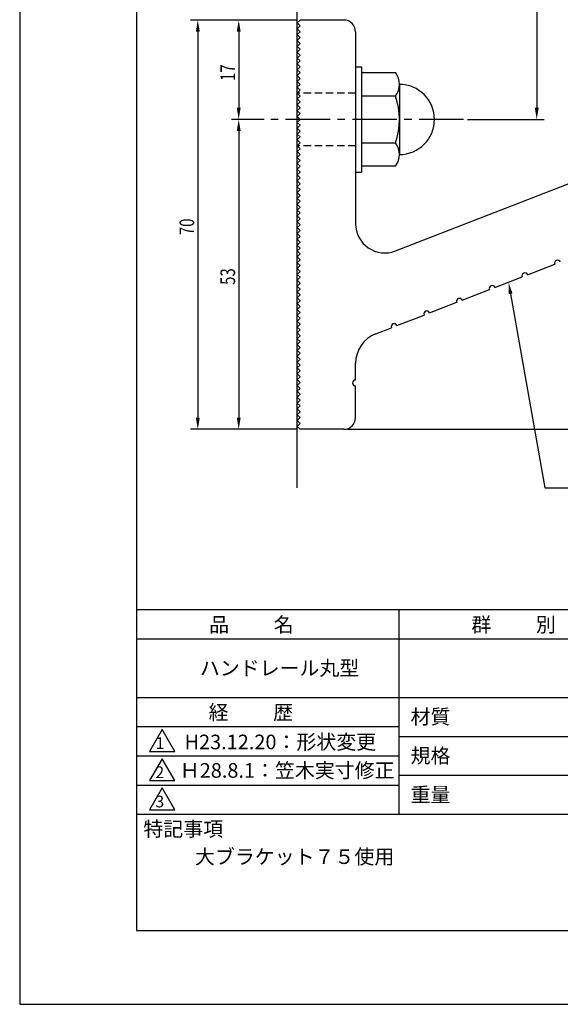
# Model space of a CAD drawing. Extents: x 0 to 210, y 0 to 297.
# Drawn here: x 0 to 93, y 0 to 168 of the extents above; entities that cross this region are included whole.
import ezdxf

# ---------------------------------------------------------------- set-up
doc = ezdxf.new("R2010")
doc.units = 0
doc.header["$LTSCALE"] = 0.4
doc.linetypes.add('CENTER2', pattern=[28.575, 19.05, -3.175, 3.175, -3.175])
doc.linetypes.add('HIDDEN2', pattern=[4.7625, 3.175, -1.5875])
doc.layers.get('0').update_dxf_attribs({"linetype": 'CONTINUOUS'})
doc.layers.get('DEFPOINTS').update_dxf_attribs({"linetype": 'CONTINUOUS'})
for name, color, linetype in [('BIS', 7, 'CONTINUOUS'), ('CENTER', 6, 'CENTER2'), ('DIMS', 1, 'CONTINUOUS'), ('GENKYO', 3, 'CONTINUOUS'), ('HIDDEN', 9, 'HIDDEN2'), ('MODEL', 7, 'CONTINUOUS'), ('TITLE', 7, 'CONTINUOUS')]:
    doc.layers.add(name, color=color, linetype=linetype)
doc.styles.add('DIMS', font='romans.shx', dxfattribs={"width": 0.75, "bigfont": 'bigfont.shx'})
doc.styles.get("Standard").update_dxf_attribs({"font": 'romans.shx', "bigfont": 'bigfont.shx'})

# ---------------------------------------------------------------- blocks, each defined once
blk = doc.blocks.new('*U28')
at = {"layer": 'DIMS', "color": 7, "style": 'DIMS', "width": 0.75}
blk.add_text('17', height=2.5, rotation=90, dxfattribs=at).set_placement((36.86, 157.92))
blk = doc.blocks.new('*U29')
at = {"layer": 'DIMS', "color": 7, "style": 'DIMS', "width": 0.75}
blk.add_text('70', height=2.5, rotation=90, dxfattribs=at).set_placement((29.86, 131.55))
blk = doc.blocks.new('*U30')
at = {"layer": 'DIMS', "color": 7, "style": 'DIMS', "width": 0.75}
blk.add_text('53', height=2.5, rotation=90, dxfattribs=at).set_placement((36.86, 123.05))

msp = doc.modelspace()

# ---------------------------------------------------------------- linework, layer by layer
at = {"layer": 'BIS'}
for p, q in [((57.48, 160.34), (58.48, 160.34)), ((57.48, 160.34), (57.48, 142.34)), ((58.48, 160.34), (58.48, 142.34)), ((58.48, 159.34), (64.3, 159.34)), ((64.98, 157.34), (64.98, 145.34)), ((64.3, 155.34), (58.48, 155.34)), ((58.48, 147.34), (64.3, 147.34)), ((64.3, 143.34), (58.48, 143.34)), ((57.48, 142.34), (58.48, 142.34))]:
    msp.add_line(p, q, dxfattribs=at)
for centre, radius, start, end in [((61.73, 157.34), 3.26, 322.1211, 37.8789), ((64.98, 151.34), 6, 270, 90), ((52.98, 151.34), 12, 340.5288, 19.4712), ((61.73, 145.34), 3.26, 322.1211, 37.8789)]:
    msp.add_arc(centre, radius, start, end, dxfattribs=at)
at = {"layer": 'CENTER'}
msp.add_line((75.98, 151.34), (42.48, 151.34), dxfattribs=at)
at = {"layer": 'DEFPOINTS'}
for p, q in [((0, 297), (0, 0)), ((0, 0), (210, 0))]:
    msp.add_line(p, q, dxfattribs=at)
at = {"layer": 'DIMS'}
for p, q in [((88.48, 228.34), (88.48, 153.34)), ((47.36, 168.34), (29.23, 168.34)), ((47.36, 168.34), (36.23, 168.34)), ((30.48, 166.34), (30.48, 100.34)), ((37.48, 166.34), (37.48, 153.34)), ((41.86, 151.34), (36.23, 151.34)), ((41.86, 151.34), (36.23, 151.34)), ((76.61, 151.34), (89.73, 151.34)), ((37.48, 149.34), (37.48, 100.34)), ((47.36, 98.34), (29.23, 98.34)), ((47.36, 98.34), (36.23, 98.34)), ((56.11, 98.34), (155.73, 98.34)), ((56.11, 98.34), (162.73, 98.34))]:
    msp.add_line(p, q, dxfattribs=at)
msp.add_lwpolyline([(84.01, 121.53), (89.86, 88.34), (140.16, 88.34)], dxfattribs=at)
for points in [[(30.15, 166.34), (30.82, 166.34), (30.48, 168.34)], [(37.15, 166.34), (37.82, 166.34), (37.48, 168.34)], [(37.15, 153.34), (37.82, 153.34), (37.48, 151.34)], [(88.15, 153.34), (88.82, 153.34), (88.48, 151.34)], [(37.15, 149.34), (37.82, 149.34), (37.48, 151.34)], [(83.68, 121.47), (83.66, 123.5), (84.34, 121.59)], [(30.15, 100.34), (30.82, 100.34), (30.48, 98.34)], [(37.15, 100.34), (37.82, 100.34), (37.48, 98.34)]]:
    msp.add_solid(points, dxfattribs=at)
at = {"layer": 'GENKYO'}
msp.add_line((47.48, 88.34), (47.48, 259.34), dxfattribs=at)
at = {"layer": 'HIDDEN'}
for p, q in [((57.48, 155.84), (47.48, 155.84)), ((57.48, 146.84), (47.48, 146.84))]:
    msp.add_line(p, q, dxfattribs=at)
at = {"layer": 'MODEL'}
for p, q in [((47.48, 167.84), (47.98, 168.34)), ((47.98, 167.34), (47.48, 167.84)), ((47.48, 166.84), (47.98, 167.34)), ((47.98, 166.34), (47.48, 166.84)), ((55.48, 168.34), (47.98, 168.34)), ((47.48, 165.84), (47.98, 166.34)), ((47.98, 165.34), (47.48, 165.84)), ((47.48, 164.84), (47.98, 165.34)), ((57.48, 166.34), (57.48, 133.51)), ((47.98, 164.34), (47.48, 164.84)), ((47.48, 163.84), (47.98, 164.34)), ((47.98, 163.34), (47.48, 163.84)), ((47.48, 162.84), (47.98, 163.34)), ((47.98, 162.34), (47.48, 162.84)), ((47.48, 161.84), (47.98, 162.34)), ((47.98, 161.34), (47.48, 161.84)), ((47.48, 160.84), (47.98, 161.34)), ((47.98, 160.34), (47.48, 160.84)), ((47.48, 159.84), (47.98, 160.34)), ((47.98, 159.34), (47.48, 159.84)), ((47.48, 158.84), (47.98, 159.34)), ((47.98, 158.34), (47.48, 158.84)), ((47.48, 157.84), (47.98, 158.34)), ((47.98, 157.34), (47.48, 157.84)), ((47.48, 156.84), (47.98, 157.34)), ((47.98, 156.34), (47.48, 156.84)), ((47.48, 155.84), (47.98, 156.34)), ((47.98, 155.34), (47.48, 155.84)), ((47.48, 154.84), (47.98, 155.34)), ((47.98, 154.34), (47.48, 154.84)), ((47.48, 153.84), (47.98, 154.34)), ((47.98, 153.34), (47.48, 153.84)), ((47.48, 152.84), (47.98, 153.34)), ((47.98, 152.34), (47.48, 152.84)), ((47.48, 151.84), (47.98, 152.34)), ((47.98, 151.34), (47.48, 151.84)), ((47.48, 150.84), (47.98, 151.34)), ((47.98, 150.34), (47.48, 150.84)), ((47.48, 149.84), (47.98, 150.34)), ((47.98, 149.34), (47.48, 149.84)), ((47.48, 148.84), (47.98, 149.34)), ((47.98, 148.34), (47.48, 148.84)), ((47.48, 147.84), (47.98, 148.34)), ((64.29, 128.85), (114.25, 148.25)), ((47.98, 147.34), (47.48, 147.84)), ((47.48, 146.84), (47.98, 147.34)), ((47.98, 146.34), (47.48, 146.84)), ((47.48, 145.84), (47.98, 146.34)), ((47.98, 145.34), (47.48, 145.84)), ((47.48, 144.84), (47.98, 145.34)), ((47.98, 144.34), (47.48, 144.84)), ((47.48, 143.84), (47.98, 144.34)), ((47.98, 143.34), (47.48, 143.84)), ((47.48, 142.84), (47.98, 143.34)), ((47.98, 142.34), (47.48, 142.84)), ((47.48, 141.84), (47.98, 142.34)), ((47.98, 141.34), (47.48, 141.84)), ((47.48, 140.84), (47.98, 141.34)), ((47.98, 140.34), (47.48, 140.84)), ((47.48, 139.84), (47.98, 140.34)), ((47.98, 139.34), (47.48, 139.84)), ((47.48, 138.84), (47.98, 139.34)), ((47.98, 138.34), (47.48, 138.84)), ((47.48, 137.84), (47.98, 138.34)), ((47.98, 137.34), (47.48, 137.84)), ((47.48, 136.84), (47.98, 137.34)), ((47.98, 136.34), (47.48, 136.84)), ((47.48, 135.84), (47.98, 136.34)), ((47.98, 135.34), (47.48, 135.84)), ((47.48, 134.84), (47.98, 135.34)), ((47.98, 134.34), (47.48, 134.84)), ((47.48, 133.84), (47.98, 134.34)), ((47.98, 133.34), (47.48, 133.84)), ((47.48, 132.84), (47.98, 133.34)), ((47.98, 132.34), (47.48, 132.84)), ((47.48, 131.84), (47.98, 132.34)), ((47.98, 131.34), (47.48, 131.84)), ((47.48, 130.84), (47.98, 131.34)), ((47.98, 130.34), (47.48, 130.84)), ((47.48, 129.84), (47.98, 130.34)), ((47.98, 129.34), (47.48, 129.84)), ((47.48, 128.84), (47.98, 129.34)), ((47.98, 128.34), (47.48, 128.84)), ((47.48, 127.84), (47.98, 128.34)), ((47.98, 127.34), (47.48, 127.84)), ((47.48, 126.84), (47.98, 127.34)), ((47.98, 126.34), (47.48, 126.84)), ((47.48, 125.84), (47.98, 126.34)), ((86.93, 124.77), (91.59, 126.58)), ((47.98, 125.34), (47.48, 125.84)), ((47.48, 124.84), (47.98, 125.34)), ((47.98, 124.34), (47.48, 124.84)), ((47.48, 123.84), (47.98, 124.34)), ((47.98, 123.34), (47.48, 123.84)), ((47.48, 122.84), (47.98, 123.34)), ((81.33, 122.6), (86, 124.41)), ((47.98, 122.34), (47.48, 122.84)), ((47.48, 121.84), (47.98, 122.34)), ((47.98, 121.34), (47.48, 121.84)), ((47.48, 120.84), (47.98, 121.34)), ((75.74, 120.43), (80.4, 122.23)), ((47.98, 120.34), (47.48, 120.84)), ((47.48, 119.84), (47.98, 120.34)), ((47.98, 119.34), (47.48, 119.84)), ((70.15, 118.25), (74.81, 120.06)), ((47.48, 118.84), (47.98, 119.34)), ((47.98, 118.34), (47.48, 118.84)), ((47.48, 117.84), (47.98, 118.34)), ((64.55, 116.08), (69.22, 117.89)), ((47.98, 117.34), (47.48, 117.84)), ((47.48, 116.84), (47.98, 117.34)), ((47.98, 116.34), (47.48, 116.84)), ((47.48, 115.84), (47.98, 116.34)), ((47.98, 115.34), (47.48, 115.84)), ((47.48, 114.84), (47.98, 115.34)), ((47.98, 114.34), (47.48, 114.84)), ((60.93, 114.68), (63.62, 115.72)), ((47.48, 113.84), (47.98, 114.34)), ((47.98, 113.34), (47.48, 113.84)), ((47.48, 112.84), (47.98, 113.34)), ((47.98, 112.34), (47.48, 112.84)), ((47.48, 111.84), (47.98, 112.34)), ((47.98, 111.34), (47.48, 111.84)), ((47.48, 110.84), (47.98, 111.34)), ((47.98, 110.34), (47.48, 110.84)), ((47.48, 109.84), (47.98, 110.34)), ((47.98, 109.34), (47.48, 109.84)), ((57.48, 106.76), (57.48, 109.64)), ((47.48, 108.84), (47.98, 109.34)), ((47.98, 108.34), (47.48, 108.84)), ((47.48, 107.84), (47.98, 108.34)), ((47.98, 107.34), (47.48, 107.84)), ((47.48, 106.84), (47.98, 107.34)), ((47.98, 106.34), (47.48, 106.84)), ((47.48, 105.84), (47.98, 106.34)), ((47.98, 105.34), (47.48, 105.84)), ((47.48, 104.84), (47.98, 105.34)), ((47.98, 104.34), (47.48, 104.84)), ((57.48, 100.34), (57.48, 105.76)), ((47.48, 103.84), (47.98, 104.34)), ((47.98, 103.34), (47.48, 103.84)), ((47.48, 102.84), (47.98, 103.34)), ((47.98, 102.34), (47.48, 102.84)), ((47.48, 101.84), (47.98, 102.34)), ((47.98, 101.34), (47.48, 101.84)), ((47.48, 100.84), (47.98, 101.34)), ((47.98, 100.34), (47.48, 100.84)), ((47.48, 99.84), (47.98, 100.34)), ((47.98, 99.34), (47.48, 99.84)), ((47.48, 98.84), (47.98, 99.34)), ((47.98, 98.34), (47.48, 98.84)), ((55.48, 98.34), (47.98, 98.34))]:
    msp.add_line(p, q, dxfattribs=at)
for centre, radius, start, end in [((55.48, 166.34), 2, 0, 90), ((62.48, 133.51), 5, 180, 291.2154), ((92.05, 126.76), 0.5, 21.2154, 201.2154), ((86.46, 124.59), 0.5, 21.2154, 201.2154), ((80.87, 122.42), 0.5, 21.2154, 201.2154), ((75.27, 120.24), 0.5, 21.2154, 201.2154), ((69.68, 118.07), 0.5, 21.2154, 201.2154), ((64.09, 115.9), 0.5, 21.2154, 201.2154), ((62.88, 109.64), 5.4, 111.2154, 180), ((57.48, 106.26), 0.5, 90, 270), ((55.48, 100.34), 2, 270, 0)]:
    msp.add_arc(centre, radius, start, end, dxfattribs=at)
at = {"layer": 'TITLE'}
for p, q in [((20, 284.38), (20, 12.62)), ((20, 67.5), (199.75, 67.5)), ((64.88, 67.5), (64.88, 32.5)), ((20, 62.5), (199.75, 62.5)), ((20, 52.5), (199.75, 52.5)), ((20, 47.5), (64.88, 47.5)), ((24.38, 47), (22.21, 43.25)), ((26.54, 43.25), (24.38, 47)), ((64.88, 45.83), (109.88, 45.83)), ((20, 42.5), (64.88, 42.5)), ((22.21, 43.25), (26.54, 43.25)), ((24.38, 42), (22.21, 38.25)), ((26.54, 38.25), (24.38, 42)), ((64.88, 39.17), (109.88, 39.17)), ((20, 37.5), (64.88, 37.5)), ((22.21, 38.25), (26.54, 38.25)), ((24.38, 37), (22.21, 33.25)), ((26.54, 33.25), (24.38, 37)), ((20, 32.5), (199.75, 32.5)), ((22.21, 33.25), (26.54, 33.25)), ((20, 12.62), (199.75, 12.62))]:
    msp.add_line(p, q, dxfattribs=at)

# ---------------------------------------------------------------- block references
for name in ['*U28', '*U29', '*U30']:
    msp.add_blockref(name, (0, 0))

# ---------------------------------------------------------------- texts
for s, height, p in [('品          名', 2.5, (32.42, 63.68)), ('群          別', 2.5, (77.29, 63.68)), ('ハンドレール丸型', 2.5, (30.83, 56.25)), ('経          歴', 2.5, (32.33, 48.68)), ('材質', 2.5, (66.9, 47.94)), ('1', 2, (23.25, 43.68)), ('H23.12.20：形状変更', 2.5, (28.21, 43.62)), ('規格', 2.5, (66.9, 41.27)), ('2', 2, (23.22, 38.68)), ('Ｈ28.8.1：笠木実寸修正', 2.5, (27.4, 38.75)), ('重量', 2.5, (66.9, 34.6)), ('3', 2, (23.22, 33.68)), ('特記事項', 2.5, (21.17, 28.74)), ('大ブラケット７５使用', 2.5, (30, 24))]:
    msp.add_text(s, height=height, dxfattribs=at).set_placement(p)

doc.saveas('drawing.dxf')
